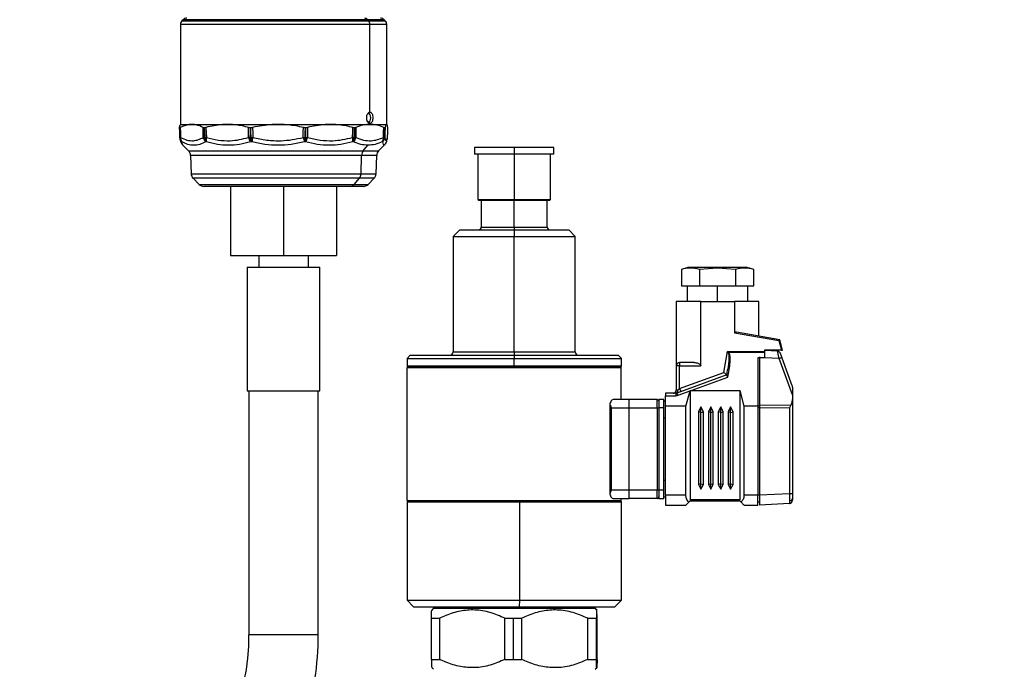
# Model space of a CAD drawing. Extents: x 1.4 to 30, y 1.4 to 19.7.
# Drawn here: x 23.7 to 24.7, y 8.4 to 9.1 of the extents above; entities that cross this region are included whole.
import ezdxf

# ---------------------------------------------------------------- set-up
doc = ezdxf.new("R2010")
doc.units = 0
doc.header["$MEASUREMENT"] = 0
doc.layers.get('0').update_dxf_attribs({"linetype": 'CONTINUOUS'})
doc.layers.add('DIM', color=94, linetype='CONTINUOUS')
doc.styles.add('SLDTEXTSTYLE0', font='TXT', dxfattribs={"width": 0.75})
doc.dimstyles.new('SLDDIMSTYLE0', dxfattribs={"dimtxt": 0.125, "dimasz": 0.13, "dimexe": 0, "dimexo": 0.0625, "dimgap": 0.03125, "dimtad": 0, "dimtih": 1, "dimtoh": 1, "dimdec": 3, "dimlfac": 12, "dimrnd": 1e-09, "dimzin": 4, "dimdsep": 46, "dimtxsty": 'SLDTEXTSTYLE0', "dimsah": 1, "dimcen": 0.09, "dimadec": 0, "dimazin": 0, "dimtfac": 1, "dimtdec": 3, "dimtofl": 0, "dimtmove": 0, "dimatfit": 3, "dimfxl": 1, "dimtolj": 1, "dimtzin": 12, "dimarcsym": 0})

# ---------------------------------------------------------------- blocks, each defined once
blk = doc.blocks.new('_D_2')
at = {"layer": 'DIM', "transparency": 16777216}
for p, q in [((25.552, 9.46392), (25.98491, 9.46392)), ((25.85991, 9.46392), (25.85991, 7.69797)), ((25.85991, 5.61146), (25.85991, 7.49953)), ((24.49251, 5.61146), (25.98491, 5.61146))]:
    blk.add_line(p, q, dxfattribs=at)
for points in [[(25.85991, 9.46392), (25.83991, 9.33392), (25.87991, 9.33392)], [(25.85991, 5.61146), (25.87991, 5.74146), (25.83991, 5.74146)]]:
    blk.add_solid(points, dxfattribs=at)
at = {"layer": 'DIM', "transparency": 16777216, "insert": (25.60592, 7.66066), "char_height": 0.125, "attachment_point": 1, "style": 'SLDTEXTSTYLE0'}
blk.add_mtext('47.000', dxfattribs=at)

msp = doc.modelspace()

# ---------------------------------------------------------------- linework, layer by layer
at = {"color": 7, "linetype": 'Continuous'}
for p, q in [((23.873482, 9.071823), (23.873482, 8.97232)), ((24.06184, 9.071823), (23.873482, 9.071823)), ((23.876141, 9.076521), (23.874923, 9.075303)), ((23.874923, 9.075303), (24.060633, 9.075303)), ((24.059613, 9.076521), (23.876141, 9.076521)), ((24.059613, 9.076521), (24.060633, 9.075303)), ((24.075875, 9.076521), (24.059613, 9.076521)), ((24.060633, 9.075303), (24.077093, 9.075303)), ((24.06184, 8.984623), (24.06184, 9.071823)), ((24.078534, 9.071823), (24.06184, 9.071823)), ((24.077093, 9.075303), (24.075875, 9.076521)), ((24.078534, 8.97232), (24.078534, 9.071823)), ((24.060467, 8.982982), (24.06184, 8.984623)), ((23.873482, 8.97232), (23.873211, 8.972049)), ((23.873482, 8.97232), (24.06184, 8.97232)), ((24.060467, 8.97478), (24.06184, 8.97314)), ((24.06184, 8.97232), (24.06184, 8.97314)), ((24.06184, 8.97232), (24.061841, 8.972318)), ((24.06184, 8.97232), (24.078534, 8.97232)), ((24.078805, 8.972049), (24.078534, 8.97232)), ((23.872447, 8.969099), (23.872578, 8.969099)), ((23.897017, 8.969099), (23.89744, 8.969099)), ((23.942753, 8.969099), (23.943356, 8.969099)), ((23.997399, 8.969099), (23.99802, 8.969099)), ((24.046313, 8.969099), (24.046786, 8.969099)), ((24.07639, 8.969099), (24.076587, 8.969099)), ((23.87272, 8.959314), (23.872977, 8.959314)), ((23.874851, 8.954903), (23.874599, 8.954903)), ((23.875574, 8.95185), (23.881492, 8.945932)), ((23.875625, 8.95202), (23.875679, 8.951955)), ((23.897066, 8.959314), (23.897902, 8.959314)), ((23.899324, 8.954903), (23.898503, 8.954903)), ((23.942566, 8.959314), (23.943756, 8.959314)), ((23.944343, 8.954903), (23.943174, 8.954903)), ((23.997847, 8.954903), (23.996643, 8.954903)), ((23.997026, 8.959314), (23.998252, 8.959314)), ((24.0455, 8.954903), (24.044583, 8.954903)), ((24.045854, 8.959314), (24.046788, 8.959314)), ((24.055134, 8.945932), (24.059878, 8.951599)), ((24.070524, 8.945932), (24.076442, 8.95185)), ((24.074532, 8.954903), (24.074149, 8.954903)), ((24.075967, 8.959314), (24.076358, 8.959314)), ((23.881492, 8.945932), (24.055134, 8.945932)), ((23.88341, 8.941521), (23.884054, 8.923065)), ((24.053528, 8.941521), (23.88341, 8.941521)), ((24.052989, 8.923065), (24.053528, 8.941521)), ((24.068606, 8.941521), (24.053528, 8.941521)), ((24.055134, 8.945932), (24.070524, 8.945932)), ((24.067962, 8.923065), (24.068606, 8.941521)), ((24.165985, 8.949382), (24.165985, 8.942821)), ((24.205355, 8.949382), (24.165985, 8.949382)), ((24.205355, 8.942821), (24.165985, 8.942821)), ((24.169266, 8.942821), (24.169266, 8.897709)), ((24.205355, 8.949382), (24.205355, 8.942821)), ((24.244725, 8.949382), (24.205355, 8.949382)), ((24.244725, 8.942821), (24.205355, 8.942821)), ((24.205355, 8.942821), (24.205355, 8.897709)), ((24.241444, 8.897709), (24.241444, 8.942821)), ((24.244725, 8.942821), (24.244725, 8.949382)), ((23.884054, 8.923065), (24.052989, 8.923065)), ((24.052989, 8.923065), (24.067962, 8.923065)), ((23.885972, 8.918655), (23.892065, 8.912562)), ((24.051383, 8.918655), (23.885972, 8.918655)), ((23.892065, 8.912562), (24.046282, 8.912562)), ((24.042398, 8.91064), (23.896705, 8.91064)), ((23.923339, 8.91064), (23.923339, 8.841742)), ((23.976008, 8.91064), (23.976008, 8.841742)), ((24.028677, 8.91064), (24.028677, 8.841742)), ((24.030398, 8.91064), (24.030398, 8.91064)), ((24.033597, 8.91064), (24.033597, 8.91064)), ((24.033976, 8.91064), (24.033976, 8.91064)), ((24.055311, 8.91064), (24.042398, 8.91064)), ((24.046282, 8.912562), (24.051383, 8.918655)), ((24.046282, 8.912562), (24.059951, 8.912562)), ((24.066044, 8.918655), (24.051383, 8.918655)), ((24.059951, 8.912562), (24.066044, 8.918655)), ((24.169266, 8.897709), (24.170086, 8.896889)), ((24.169266, 8.897709), (24.205355, 8.897709)), ((24.170086, 8.896889), (24.205355, 8.896889)), ((24.172547, 8.896889), (24.172547, 8.869986)), ((24.205355, 8.897709), (24.241444, 8.897709)), ((24.205355, 8.896889), (24.205355, 8.897709)), ((24.205355, 8.896889), (24.240624, 8.896889)), ((24.205355, 8.869986), (24.205355, 8.896889)), ((24.238164, 8.869986), (24.238164, 8.896889)), ((24.240624, 8.896889), (24.241444, 8.897709)), ((24.151221, 8.867361), (24.14466, 8.8608)), ((24.151221, 8.867361), (24.205355, 8.867361)), ((24.172547, 8.869986), (24.205355, 8.869986)), ((24.205355, 8.869986), (24.205355, 8.867361)), ((24.205355, 8.869986), (24.238164, 8.869986)), ((24.205355, 8.867361), (24.205355, 8.8608)), ((24.205355, 8.867361), (24.259489, 8.867361)), ((24.266051, 8.8608), (24.259489, 8.867361)), ((24.14466, 8.8608), (24.14466, 8.74597)), ((24.14466, 8.8608), (24.205355, 8.8608)), ((24.205355, 8.74597), (24.205355, 8.8608)), ((24.205355, 8.8608), (24.266051, 8.8608)), ((24.266051, 8.74597), (24.266051, 8.8608)), ((23.923339, 8.841742), (23.976008, 8.841742)), ((23.951402, 8.841742), (23.951402, 8.830243)), ((23.976008, 8.841742), (24.028677, 8.841742)), ((24.000614, 8.830243), (24.000614, 8.841742)), ((23.939919, 8.830243), (23.939919, 8.707211)), ((23.939919, 8.830243), (24.012097, 8.830243)), ((24.012097, 8.707211), (24.012097, 8.830243)), ((24.37813, 8.829796), (24.371568, 8.828037)), ((24.371568, 8.828037), (24.371568, 8.811751)), ((24.407558, 8.829796), (24.37813, 8.829796)), ((24.407558, 8.829329), (24.389563, 8.828037)), ((24.389563, 8.828037), (24.389563, 8.811751)), ((24.407558, 8.829796), (24.407558, 8.829329)), ((24.436986, 8.829796), (24.407558, 8.829796)), ((24.425553, 8.828037), (24.407558, 8.829329)), ((24.425553, 8.828037), (24.425553, 8.811751)), ((24.443548, 8.828037), (24.436986, 8.829796)), ((24.443548, 8.811751), (24.443548, 8.828037)), ((24.371568, 8.811751), (24.389563, 8.811751)), ((24.377374, 8.811751), (24.377374, 8.796003)), ((24.389563, 8.811751), (24.425553, 8.811751)), ((24.407558, 8.796003), (24.407558, 8.811751)), ((24.425553, 8.811751), (24.443548, 8.811751)), ((24.437742, 8.796003), (24.437742, 8.811751)), ((24.366547, 8.796003), (24.366547, 8.732027)), ((24.390829, 8.796003), (24.366547, 8.796003)), ((24.390829, 8.732027), (24.390829, 8.796003)), ((24.390829, 8.796003), (24.424287, 8.796003)), ((24.424287, 8.796003), (24.424287, 8.764999)), ((24.448568, 8.796003), (24.424287, 8.796003)), ((24.448568, 8.761717), (24.448568, 8.796003)), ((24.424287, 8.764999), (24.468606, 8.757185)), ((24.469395, 8.758045), (24.426522, 8.765605)), ((24.468606, 8.757185), (24.471172, 8.747611)), ((24.472191, 8.747611), (24.469395, 8.758045)), ((24.14466, 8.74597), (24.205355, 8.74597)), ((24.205355, 8.74597), (24.205355, 8.742689)), ((24.205355, 8.74597), (24.266051, 8.74597)), ((24.413804, 8.725439), (24.417501, 8.74641)), ((24.417501, 8.74641), (24.418163, 8.74519)), ((24.418588, 8.745546), (24.417501, 8.74641)), ((24.417501, 8.74641), (24.454146, 8.74641)), ((24.418588, 8.745546), (24.454146, 8.745546)), ((24.471172, 8.747611), (24.454146, 8.747611)), ((24.454146, 8.747611), (24.454146, 8.74641)), ((24.467112, 8.746673), (24.454146, 8.747353)), ((24.454146, 8.74641), (24.454146, 8.745546)), ((24.454146, 8.745546), (24.454146, 8.740065)), ((24.463004, 8.746888), (24.463004, 8.747611)), ((24.468891, 8.746034), (24.468638, 8.746168)), ((24.102009, 8.742689), (24.098728, 8.739408)), ((24.098728, 8.739408), (24.098728, 8.732027)), ((24.098728, 8.739408), (24.205355, 8.739408)), ((24.102009, 8.742689), (24.205355, 8.742689)), ((24.205355, 8.742689), (24.205355, 8.739408)), ((24.205355, 8.742689), (24.308702, 8.742689)), ((24.205355, 8.732027), (24.205355, 8.739408)), ((24.205355, 8.739408), (24.311982, 8.739408)), ((24.311982, 8.739408), (24.308702, 8.742689)), ((24.311982, 8.732027), (24.311982, 8.739408)), ((24.384359, 8.735307), (24.369828, 8.735307)), ((24.369828, 8.735307), (24.369828, 8.732027)), ((24.454146, 8.740065), (24.447584, 8.740065)), ((24.447584, 8.740065), (24.447584, 8.691836)), ((24.449225, 8.740368), (24.449225, 8.693106)), ((24.468903, 8.739336), (24.454146, 8.74011)), ((24.482033, 8.703263), (24.468903, 8.739336)), ((24.481835, 8.712065), (24.471815, 8.739596)), ((24.098728, 8.732027), (24.205355, 8.732027)), ((24.099548, 8.731206), (24.098892, 8.73055)), ((24.098892, 8.73055), (24.311818, 8.73055)), ((24.098892, 8.598004), (24.098892, 8.73055)), ((24.205355, 8.731206), (24.099548, 8.731206)), ((24.099548, 8.731206), (24.311162, 8.731206)), ((24.205355, 8.732027), (24.205355, 8.731206)), ((24.205355, 8.732027), (24.311982, 8.732027)), ((24.311162, 8.731206), (24.205355, 8.731206)), ((24.311162, 8.731206), (24.311818, 8.73055)), ((24.311818, 8.698398), (24.311818, 8.73055)), ((24.366547, 8.732027), (24.366547, 8.708029)), ((24.369828, 8.732027), (24.366547, 8.732027)), ((24.369828, 8.709434), (24.369828, 8.732027)), ((24.369828, 8.732027), (24.390829, 8.732027)), ((24.369828, 8.709434), (24.413804, 8.725439)), ((24.416676, 8.722837), (24.417585, 8.727991)), ((24.417909, 8.720814), (24.419201, 8.728137)), ((24.416706, 8.723004), (24.367091, 8.704946)), ((24.38126, 8.707475), (24.417909, 8.720814)), ((23.939919, 8.707211), (24.012097, 8.707211)), ((23.941559, 8.707211), (23.941559, 8.464474)), ((24.010457, 8.464474), (24.010457, 8.707211)), ((24.367091, 8.704946), (24.365969, 8.704748)), ((24.366547, 8.708029), (24.367899, 8.708029)), ((24.368213, 8.702726), (24.380224, 8.707098)), ((24.369828, 8.709434), (24.37095, 8.706351)), ((24.376062, 8.691836), (24.380224, 8.707098)), ((24.380327, 8.707427), (24.380327, 8.59866)), ((24.38126, 8.707475), (24.42954, 8.707475)), ((24.42954, 8.707475), (24.433805, 8.691836)), ((24.42954, 8.707475), (24.42954, 8.59866)), ((24.319631, 8.698398), (24.30378, 8.698398)), ((24.319631, 8.690196), (24.319631, 8.698398)), ((24.347519, 8.698398), (24.319631, 8.698398)), ((24.347519, 8.690196), (24.347519, 8.698398)), ((24.35408, 8.698398), (24.349159, 8.698398)), ((24.349159, 8.698398), (24.349159, 8.690196)), ((24.35408, 8.690196), (24.35408, 8.698398)), ((24.355721, 8.696758), (24.35408, 8.696758)), ((24.365969, 8.704748), (24.355721, 8.704748)), ((24.355721, 8.704748), (24.355721, 8.70233)), ((24.355721, 8.70233), (24.365969, 8.70233)), ((24.355721, 8.691836), (24.355721, 8.70233)), ((24.365969, 8.704748), (24.365969, 8.70233)), ((24.482033, 8.703263), (24.482033, 8.703022)), ((24.482033, 8.703022), (24.482033, 8.604797)), ((24.300323, 8.693578), (24.300323, 8.604792)), ((24.301587, 8.690196), (24.301587, 8.608175)), ((24.301587, 8.690196), (24.319631, 8.690196)), ((24.319631, 8.608175), (24.319631, 8.690196)), ((24.319631, 8.690196), (24.347519, 8.690196)), ((24.347519, 8.690196), (24.349159, 8.690196)), ((24.347519, 8.690196), (24.347519, 8.608175)), ((24.35408, 8.690196), (24.349159, 8.690196)), ((24.349159, 8.690196), (24.349159, 8.608175)), ((24.35408, 8.608175), (24.35408, 8.690196)), ((24.376062, 8.691836), (24.355721, 8.691836)), ((24.355721, 8.603254), (24.355721, 8.691836)), ((24.376062, 8.603254), (24.376062, 8.691836)), ((24.39099, 8.69118), (24.388529, 8.686259)), ((24.388529, 8.686259), (24.388529, 8.61408)), ((24.390989, 8.685678), (24.388529, 8.686259)), ((24.39099, 8.68568), (24.39099, 8.69118)), ((24.39345, 8.686259), (24.39099, 8.69118)), ((24.39099, 8.61466), (24.39099, 8.685679)), ((24.390991, 8.685678), (24.39345, 8.686259)), ((24.39345, 8.61408), (24.39345, 8.686259)), ((24.400832, 8.69118), (24.398372, 8.686259)), ((24.398372, 8.686259), (24.398372, 8.61408)), ((24.400831, 8.685678), (24.398372, 8.686259)), ((24.403293, 8.686259), (24.400832, 8.69118)), ((24.400832, 8.68568), (24.400832, 8.69118)), ((24.400832, 8.61466), (24.400832, 8.685679)), ((24.400833, 8.685678), (24.403293, 8.686259)), ((24.403293, 8.61408), (24.403293, 8.686259)), ((24.410675, 8.69118), (24.408214, 8.686259)), ((24.408214, 8.686259), (24.408214, 8.61408)), ((24.410674, 8.685678), (24.408214, 8.686259)), ((24.413135, 8.686259), (24.410675, 8.69118)), ((24.410675, 8.68568), (24.410675, 8.69118)), ((24.410675, 8.61466), (24.410675, 8.685679)), ((24.410676, 8.685678), (24.413135, 8.686259)), ((24.413135, 8.61408), (24.413135, 8.686259)), ((24.420517, 8.69118), (24.418057, 8.686259)), ((24.418057, 8.686259), (24.418057, 8.61408)), ((24.420516, 8.685678), (24.418057, 8.686259)), ((24.420517, 8.68568), (24.420517, 8.69118)), ((24.422978, 8.686259), (24.420517, 8.69118)), ((24.420517, 8.61466), (24.420517, 8.685679)), ((24.420518, 8.685678), (24.422978, 8.686259)), ((24.422978, 8.61408), (24.422978, 8.686259)), ((24.447584, 8.691836), (24.433805, 8.691836)), ((24.433805, 8.691836), (24.433805, 8.603254)), ((24.449225, 8.692245), (24.447584, 8.692245)), ((24.447584, 8.691836), (24.447584, 8.603254)), ((24.447584, 8.690518), (24.449225, 8.690518)), ((24.449225, 8.693106), (24.48037, 8.692888)), ((24.449225, 8.69052), (24.478924, 8.690312)), ((24.449225, 8.69052), (24.449225, 8.60324)), ((24.478924, 8.690312), (24.478924, 8.604797)), ((24.35408, 8.680353), (24.355721, 8.680353)), ((24.355721, 8.618017), (24.35408, 8.618017)), ((24.319631, 8.608175), (24.301587, 8.608175)), ((24.319631, 8.599973), (24.319631, 8.608175)), ((24.347519, 8.608175), (24.319631, 8.608175)), ((24.349159, 8.608175), (24.347519, 8.608175)), ((24.347519, 8.599973), (24.347519, 8.608175)), ((24.35408, 8.608175), (24.349159, 8.608175)), ((24.349159, 8.608175), (24.349159, 8.599973)), ((24.35408, 8.599973), (24.35408, 8.608175)), ((24.390989, 8.614661), (24.388529, 8.61408)), ((24.388529, 8.61408), (24.39099, 8.609159)), ((24.39099, 8.609159), (24.39099, 8.614659)), ((24.39099, 8.609159), (24.39345, 8.61408)), ((24.390991, 8.614661), (24.39345, 8.61408)), ((24.400831, 8.614661), (24.398372, 8.61408)), ((24.398372, 8.61408), (24.400832, 8.609159)), ((24.400832, 8.609159), (24.400832, 8.614659)), ((24.400832, 8.609159), (24.403293, 8.61408)), ((24.400833, 8.614661), (24.403293, 8.61408)), ((24.410674, 8.614661), (24.408214, 8.61408)), ((24.408214, 8.61408), (24.410675, 8.609159)), ((24.410675, 8.609159), (24.410675, 8.614659)), ((24.410675, 8.609159), (24.413135, 8.61408)), ((24.410676, 8.614661), (24.413135, 8.61408)), ((24.420516, 8.614661), (24.418057, 8.61408)), ((24.418057, 8.61408), (24.420517, 8.609159)), ((24.420517, 8.609159), (24.420517, 8.614659)), ((24.420517, 8.609159), (24.422978, 8.61408)), ((24.420518, 8.614661), (24.422978, 8.61408)), ((24.099384, 8.597348), (24.098728, 8.596692)), ((24.098892, 8.598004), (24.311818, 8.598004)), ((24.099384, 8.597348), (24.210849, 8.597348)), ((24.210849, 8.597348), (24.210883, 8.596692)), ((24.210849, 8.597348), (24.311326, 8.597348)), ((24.30378, 8.599973), (24.319631, 8.599973)), ((24.311982, 8.596692), (24.311326, 8.597348)), ((24.311818, 8.598004), (24.311818, 8.599973)), ((24.347519, 8.599973), (24.319631, 8.599973)), ((24.349159, 8.599973), (24.35408, 8.599973)), ((24.35408, 8.601613), (24.355721, 8.601613)), ((24.376062, 8.603254), (24.355721, 8.603254)), ((24.355721, 8.603254), (24.355721, 8.593411)), ((24.378945, 8.596294), (24.380615, 8.597964)), ((24.42954, 8.59866), (24.380327, 8.59866)), ((24.380327, 8.597676), (24.42954, 8.597676)), ((24.429251, 8.597964), (24.430922, 8.596294)), ((24.447584, 8.603254), (24.433805, 8.603254)), ((24.447584, 8.593411), (24.447584, 8.603254)), ((24.449225, 8.603254), (24.447584, 8.603254)), ((24.478924, 8.604797), (24.449225, 8.60324)), ((24.482033, 8.604797), (24.478924, 8.604797)), ((24.098728, 8.596692), (24.098728, 8.498923)), ((24.098728, 8.596692), (24.210883, 8.596692)), ((24.210883, 8.498923), (24.210883, 8.596692)), ((24.210883, 8.596692), (24.311982, 8.596692)), ((24.311982, 8.498923), (24.311982, 8.596692)), ((24.355721, 8.593411), (24.376062, 8.593411)), ((24.433805, 8.593411), (24.447584, 8.593411)), ((24.447584, 8.596692), (24.449225, 8.596692)), ((24.478924, 8.594968), (24.449225, 8.593411)), ((24.478939, 8.595067), (24.478924, 8.594968)), ((24.47894, 8.595016), (24.4795, 8.59505)), ((24.098728, 8.498923), (24.10529, 8.492361)), ((24.098728, 8.498923), (24.210883, 8.498923)), ((24.10529, 8.492361), (24.210543, 8.492361)), ((24.124975, 8.490721), (24.123308, 8.489054)), ((24.124975, 8.490721), (24.285732, 8.490721)), ((24.170906, 8.492361), (24.170086, 8.491541)), ((24.170086, 8.491541), (24.170086, 8.490721)), ((24.173639, 8.491541), (24.170086, 8.491541)), ((24.174376, 8.492361), (24.173639, 8.491541)), ((24.240624, 8.491541), (24.173639, 8.491541)), ((24.173639, 8.490721), (24.173639, 8.491541)), ((24.210543, 8.492361), (24.210883, 8.498923)), ((24.210543, 8.492361), (24.305421, 8.492361)), ((24.210883, 8.498923), (24.311982, 8.498923)), ((24.240624, 8.491541), (24.239804, 8.492361)), ((24.240624, 8.490721), (24.240624, 8.491541)), ((24.285732, 8.490721), (24.287372, 8.48908)), ((24.285732, 8.490721), (24.285736, 8.490721)), ((24.287403, 8.489054), (24.285736, 8.490721)), ((24.305421, 8.492361), (24.311982, 8.498923)), ((24.122965, 8.480878), (24.131278, 8.480878)), ((24.122965, 8.439868), (24.122965, 8.480878)), ((24.131278, 8.439868), (24.131278, 8.480878)), ((24.196003, 8.480878), (24.204458, 8.480878)), ((24.196003, 8.439868), (24.196003, 8.480878)), ((24.204458, 8.480878), (24.212921, 8.480878)), ((24.204458, 8.439868), (24.204458, 8.480878)), ((24.212921, 8.439868), (24.212921, 8.480878)), ((24.278394, 8.439868), (24.278394, 8.480878)), ((24.278394, 8.480878), (24.286998, 8.480878)), ((24.286998, 8.439868), (24.286998, 8.480878)), ((24.287746, 8.439868), (24.287746, 8.480878)), ((23.976008, 8.464474), (23.941559, 8.464474)), ((24.010457, 8.464474), (23.976008, 8.464474)), ((24.122965, 8.439868), (24.131278, 8.439868)), ((24.123308, 8.431692), (24.124975, 8.430025)), ((24.196003, 8.439868), (24.204458, 8.439868)), ((24.204458, 8.439868), (24.212921, 8.439868)), ((24.278394, 8.439868), (24.286998, 8.439868)), ((24.285732, 8.430025), (24.287372, 8.431666)), ((24.285736, 8.430025), (24.287403, 8.431692)), ((24.28738, 8.431715), (24.287372, 8.431666))]:
    msp.add_line(p, q, dxfattribs=at)
at = {"color": 7, "linetype": 'Continuous', "flags": 128}
for points in [[(24.060467, 8.982982), (24.059608, 8.98267), (24.059409, 8.982498)], [(24.060467, 8.97478), (24.061325, 8.975092), (24.062053, 8.975981), (24.062539, 8.977312), (24.06271, 8.978881), (24.062539, 8.980451), (24.062053, 8.981781), (24.061325, 8.98267), (24.060467, 8.982982)], [(23.872314, 8.969182), (23.872437, 8.964817), (23.872591, 8.959349)], [(23.873133, 8.969297), (23.873358, 8.963739), (23.873534, 8.959371)], [(23.896125, 8.959371), (23.89609, 8.96493), (23.896062, 8.969297)], [(23.898719, 8.969297), (23.898973, 8.963739), (23.899174, 8.959371)], [(23.941059, 8.959371), (23.941155, 8.96493), (23.94123, 8.969297)], [(23.945014, 8.969297), (23.94523, 8.963739), (23.945402, 8.959371)], [(23.995357, 8.959371), (23.995558, 8.96493), (23.995716, 8.969297)], [(23.999614, 8.969297), (23.999734, 8.963739), (23.99983, 8.959371)], [(24.04447, 8.959371), (24.044724, 8.96493), (24.044922, 8.969297)], [(24.047888, 8.969297), (24.047881, 8.963739), (24.047876, 8.959371)], [(24.059389, 8.975284), (24.059608, 8.975092), (24.060467, 8.97478)], [(24.07524, 8.959371), (24.075477, 8.96493), (24.075662, 8.969297)], [(24.076903, 8.969297), (24.076769, 8.963739), (24.076664, 8.959371)], [(24.07942, 8.959371), (24.079577, 8.96493), (24.0797, 8.969297)], [(24.079425, 8.959349), (24.079553, 8.963868), (24.079702, 8.969182)], [(23.872447, 8.969099), (23.8726, 8.963619), (23.87272, 8.959314)], [(23.872977, 8.959314), (23.872753, 8.964794), (23.872578, 8.969099)], [(23.897017, 8.969099), (23.897045, 8.963619), (23.897066, 8.959314)], [(23.897902, 8.959314), (23.897643, 8.964794), (23.89744, 8.969099)], [(23.942753, 8.969099), (23.942648, 8.963619), (23.942566, 8.959314)], [(23.943756, 8.959314), (23.943531, 8.964794), (23.943356, 8.969099)], [(23.997399, 8.969099), (23.99719, 8.963619), (23.997026, 8.959314)], [(23.998252, 8.959314), (23.998122, 8.964794), (23.99802, 8.969099)], [(24.046313, 8.969099), (24.046057, 8.963619), (24.045854, 8.959314)], [(24.046788, 8.959314), (24.046787, 8.964794), (24.046786, 8.969099)], [(24.07639, 8.969099), (24.076153, 8.963619), (24.075967, 8.959314)], [(24.076358, 8.959314), (24.076486, 8.964794), (24.076587, 8.969099)], [(23.872587, 8.959358), (23.872587, 8.959356), (23.872591, 8.959349)], [(23.872763, 8.958022), (23.872905, 8.957521), (23.872917, 8.957485)], [(23.897902, 8.959314), (23.898046, 8.95932), (23.898194, 8.959327), (23.898346, 8.959334), (23.898503, 8.959341), (23.898665, 8.959348), (23.898831, 8.959356), (23.899, 8.959363), (23.899174, 8.959371)], [(24.079254, 8.958022), (24.079111, 8.957521), (24.079099, 8.957485)], [(24.07942, 8.959371), (24.079428, 8.959363), (24.07943, 8.959358)], [(24.367899, 8.708029), (24.367862, 8.707389), (24.367752, 8.706773), (24.367573, 8.706206), (24.367333, 8.705709), (24.367041, 8.705301), (24.366707, 8.704998), (24.366345, 8.704811), (24.365969, 8.704748)]]:
    msp.add_lwpolyline(points, dxfattribs=at)
at = {"color": 7, "linetype": 'Continuous'}
for centre, radius, start, end in [((23.879621, 9.073041), 0.004921, 90, 135), ((24.056624, 9.074144), 0.003819, 38.489636, 88.859901), ((24.072395, 9.073041), 0.004921, 45, 90), ((23.878403, 9.071823), 0.004921, 135, 180), ((24.056402, 9.071887), 0.005438, 359.329714, 38.919982), ((24.073613, 9.071823), 0.004921, 0, 45), ((23.879146, 8.959543), 0.006562, 181.617197, 193.403021), ((23.87273, 8.959605), 0.000291, 241.389376, 267.887021), ((23.879341, 8.95953), 0.006625, 181.865368, 224.290471), ((23.878791, 8.959474), 0.006202, 198.703106, 227.470293), ((23.874363, 8.94856), 0.010843, 94.383052, 97.343773), ((23.879607, 8.959528), 0.006633, 181.849267, 224.203636), ((23.879438, 8.958684), 0.005944, 173.359298, 219.495837), ((23.898138, 8.984709), 0.025418, 265.457775, 267.583828), ((23.90353, 8.960445), 0.007482, 188.251542, 227.789414), ((23.904808, 8.959396), 0.007742, 180.604753, 215.470549), ((23.905699, 8.959392), 0.007797, 180.57134, 215.146297), ((23.907303, 8.957407), 0.008363, 166.414353, 197.419115), ((23.94606, 9.071186), 0.111926, 267.439058, 268.211089), ((23.951857, 8.961749), 0.011058, 192.419788, 218.253777), ((23.958329, 8.959241), 0.015764, 179.735897, 195.973461), ((23.935603, 9.217347), 0.258161, 271.809783, 272.175134), ((23.960063, 8.959239), 0.016306, 179.73638, 195.420209), ((24.041464, 8.934257), 0.099291, 165.348778, 167.99865), ((24.073382, 8.979418), 0.080559, 194.408998, 197.716344), ((24.004063, 9.188866), 0.22966, 267.827523, 268.244128), ((23.972471, 8.959221), 0.024555, 349.872387, 0.217223), ((23.987311, 8.962252), 0.012846, 325.103163, 347.038866), ((23.975013, 8.959222), 0.02324, 349.288818, 0.225563), ((23.994134, 9.094643), 0.135392, 271.743217, 272.411416), ((24.034707, 8.95689), 0.010074, 348.627697, 14.262268), ((24.069542, 9.548692), 0.589854, 267.563928, 267.698437), ((24.037423, 8.959355), 0.008432, 328.131561, 359.722369), ((24.040052, 8.960666), 0.00793, 313.393437, 350.606213), ((24.038437, 8.959359), 0.008351, 327.754349, 359.692488), ((24.045287, 8.998208), 0.038923, 272.209852, 273.81347), ((24.069228, 8.958472), 0.006079, 324.046807, 8.502932), ((24.069236, 8.959509), 0.006734, 316.844018, 358.338661), ((24.070317, 8.959657), 0.006353, 311.557845, 357.420253), ((24.06964, 8.959512), 0.006721, 316.709759, 358.315222), ((24.073199, 8.928776), 0.030663, 84.819916, 86.183559), ((24.076333, 8.960297), 0.000983, 271.462913, 289.704948), ((24.073289, 8.959443), 0.006131, 346.59936, 359.32997), ((24.072871, 8.959543), 0.006562, 346.596979, 358.382803), ((23.876852, 8.941292), 0.006562, 2, 45), ((24.060743, 8.941393), 0.007216, 141.017427, 178.978398), ((24.075164, 8.941292), 0.006562, 135, 178), ((23.890612, 8.923294), 0.006562, 182, 225), ((24.045774, 8.923194), 0.007216, 321.017427, 358.978398), ((24.061404, 8.923294), 0.006562, 315, 358), ((23.896705, 8.917201), 0.006562, 225, 270), ((24.042297, 8.915731), 0.005092, 271.140099, 321.510364), ((24.055311, 8.917201), 0.006562, 270, 315), ((24.169922, 8.869986), 0.002625, 270, 0), ((24.240788, 8.869986), 0.002625, 180, 270), ((24.141379, 8.74597), 0.003281, 270, 0), ((24.269332, 8.74597), 0.003281, 180, 270), ((24.423487, 8.739276), 0.007957, 128.001773, 131.998217), ((24.46694, 8.743397), 0.003281, 19.999996, 87), ((24.466968, 8.743369), 0.003264, 20.074869, 87.092285), ((24.369828, 8.732027), 0.003281, 90, 180), ((24.470646, 8.736257), 0.003538, 70.704483, 119.504339), ((24.099548, 8.732027), 0.00082, 180, 270), ((24.311162, 8.732027), 0.00082, 270, 0), ((24.418543, 8.726416), 0.001843, 69.080533, 121.301545), ((24.363267, 8.708029), 0.003281, 270, 0), ((24.365571, 8.706991), 0.002548, 306.611281, 24.032124), ((24.362196, 8.701078), 0.006239, 15.31955, 38.31518), ((24.347519, 8.696758), 0.00164, 0, 90), ((24.099548, 8.598004), 0.000656, 180, 270), ((24.311162, 8.598004), 0.000656, 270, 0), ((24.347519, 8.601613), 0.00164, 270, 0), ((24.478752, 8.598244), 0.003281, 273, 0), ((24.479235, 8.600685), 0.002846, 265.157399, 349.41781), ((23.713541, 8.464474), 0.228018, 270, 0), ((23.713541, 8.464474), 0.296916, 342.876433, 0)]:
    msp.add_arc(centre, radius, start, end, dxfattribs=at)
for points, knots in [([(24.06184, 8.97314), (24.061639, 8.973162), (24.061232, 8.973208), (24.060439, 8.97368), (24.059537, 8.974742), (24.058827, 8.976663), (24.058569, 8.978887), (24.058828, 8.981108), (24.059541, 8.983025), (24.060441, 8.984084), (24.061232, 8.984556), (24.061639, 8.984601), (24.06184, 8.984623)], [0, 0, 0, 0, 0.0619055, 0.1253147, 0.2502374, 0.3751944, 0.5003051, 0.6253821, 0.7499872, 0.8749723, 0.9380915, 1, 1, 1, 1]), ([(24.06184, 8.984623), (24.062039, 8.9846), (24.062442, 8.984554), (24.063195, 8.984081), (24.064013, 8.983021), (24.064625, 8.981103), (24.064842, 8.978881), (24.064624, 8.976659), (24.064011, 8.974739), (24.063194, 8.97368), (24.062442, 8.973207), (24.062039, 8.973162), (24.06184, 8.97314)], [0, 0, 0, 0, 0.0618788, 0.1253449, 0.2502871, 0.3750185, 0.4999398, 0.6251018, 0.7498389, 0.8749212, 0.9380726, 1, 1, 1, 1]), ([(23.872316, 8.969297), (23.872311, 8.969257), (23.872303, 8.969191), (23.872334, 8.969135), (23.872377, 8.969104), (23.872424, 8.969101), (23.872447, 8.969099)], [0, 0, 0, 0, 0.3398625, 0.5599086, 0.7799535, 1, 1, 1, 1]), ([(23.872316, 8.969297), (23.872565, 8.970429), (23.872887, 8.971886), (23.873252, 8.971919), (23.873334, 8.971926)], [0, 0, 0, 0, 0.7768702, 1, 1, 1, 1]), ([(23.872578, 8.969099), (23.872622, 8.969103), (23.872696, 8.96911), (23.872839, 8.969159), (23.872975, 8.969217), (23.87308, 8.96927), (23.873133, 8.969297)], [0, 0, 0, 0, 0.33995972, 0.56000649, 0.78003759, 1, 1, 1, 1]), ([(23.896062, 8.969297), (23.893748, 8.970287), (23.889074, 8.972285), (23.881304, 8.972672), (23.876058, 8.970505), (23.873133, 8.969297)], [0, 0, 0, 0, 0.3025585, 0.6112112, 1, 1, 1, 1]), ([(23.896062, 8.969297), (23.896153, 8.969257), (23.896302, 8.969191), (23.896548, 8.969135), (23.896772, 8.969104), (23.896935, 8.969101), (23.897017, 8.969099)], [0, 0, 0, 0, 0.3398625, 0.5599086, 0.7799535, 1, 1, 1, 1]), ([(23.89744, 8.969099), (23.897573, 8.969103), (23.897793, 8.96911), (23.898125, 8.969159), (23.898416, 8.969217), (23.898618, 8.96927), (23.898719, 8.969297)], [0, 0, 0, 0, 0.3399597, 0.5600065, 0.7800376, 1, 1, 1, 1]), ([(23.94123, 8.969297), (23.936969, 8.970287), (23.928361, 8.972285), (23.913966, 8.972672), (23.904176, 8.970505), (23.898719, 8.969297)], [0, 0, 0, 0, 0.30255845, 0.61121116, 1, 1, 1, 1]), ([(23.94123, 8.969297), (23.941391, 8.969257), (23.941657, 8.969191), (23.942054, 8.969135), (23.942398, 8.969104), (23.942634, 8.969101), (23.942753, 8.969099)], [0, 0, 0, 0, 0.3398625, 0.5599086, 0.7799535, 1, 1, 1, 1]), ([(23.943356, 8.969099), (23.943541, 8.969103), (23.943847, 8.96911), (23.94428, 8.969159), (23.944648, 8.969217), (23.944892, 8.96927), (23.945014, 8.969297)], [0, 0, 0, 0, 0.3399597, 0.5600065, 0.7800376, 1, 1, 1, 1]), ([(23.995716, 8.969297), (23.99065, 8.970287), (23.980414, 8.972285), (23.963252, 8.972672), (23.951541, 8.970505), (23.945014, 8.969297)], [0, 0, 0, 0, 0.3025585, 0.6112112, 1, 1, 1, 1]), ([(23.995716, 8.969297), (23.995905, 8.969257), (23.996217, 8.969191), (23.996657, 8.969135), (23.99703, 8.969104), (23.997276, 8.969101), (23.997399, 8.969099)], [0, 0, 0, 0, 0.3398625, 0.5599086, 0.7799535, 1, 1, 1, 1]), ([(23.99802, 8.969099), (23.998208, 8.969103), (23.998519, 8.96911), (23.998937, 8.969159), (23.999283, 8.969217), (23.999503, 8.96927), (23.999614, 8.969297)], [0, 0, 0, 0, 0.3399597, 0.5600065, 0.7800376, 1, 1, 1, 1]), ([(24.044922, 8.969297), (24.040407, 8.970287), (24.031287, 8.972285), (24.015956, 8.972672), (24.005463, 8.970505), (23.999614, 8.969297)], [0, 0, 0, 0, 0.3025585, 0.6112112, 1, 1, 1, 1]), ([(24.044922, 8.969297), (24.045088, 8.969257), (24.045362, 8.969191), (24.045728, 8.969135), (24.046029, 8.969104), (24.046219, 8.969101), (24.046313, 8.969099)], [0, 0, 0, 0, 0.3398625, 0.5599086, 0.7799535, 1, 1, 1, 1]), ([(24.046786, 8.969099), (24.046927, 8.969103), (24.047159, 8.96911), (24.04745, 8.969159), (24.047681, 8.969217), (24.047819, 8.96927), (24.047888, 8.969297)], [0, 0, 0, 0, 0.3399597, 0.5600065, 0.7800376, 1, 1, 1, 1]), ([(24.061841, 8.972318), (24.059516, 8.972184), (24.054834, 8.971916), (24.050214, 8.970174), (24.047888, 8.969297)], [0, 0, 0, 0, 0.4965584, 1, 1, 1, 1]), ([(24.075662, 8.969297), (24.073406, 8.970164), (24.068863, 8.971909), (24.064192, 8.972181), (24.061841, 8.972318)], [0, 0, 0, 0, 0.49674647, 1, 1, 1, 1]), ([(24.075662, 8.969297), (24.075761, 8.969257), (24.075924, 8.969191), (24.076117, 8.969135), (24.076266, 8.969104), (24.076348, 8.969101), (24.07639, 8.969099)], [0, 0, 0, 0, 0.3398625, 0.5599086, 0.7799535, 1, 1, 1, 1]), ([(24.076587, 8.969099), (24.076643, 8.969103), (24.076734, 8.96911), (24.07682, 8.969159), (24.076875, 8.969217), (24.076894, 8.96927), (24.076903, 8.969297)], [0, 0, 0, 0, 0.33995972, 0.56000649, 0.78003759, 1, 1, 1, 1]), ([(24.0797, 8.969297), (24.079447, 8.970287), (24.078934, 8.972285), (24.077998, 8.972672), (24.077295, 8.970505), (24.076903, 8.969297)], [0, 0, 0, 0, 0.3025585, 0.6112112, 1, 1, 1, 1]), ([(24.0797, 8.969297), (24.079708, 8.969255), (24.079716, 8.969209), (24.079702, 8.969183), (24.079702, 8.969182)], [0, 0, 0, 0, 0.9484591, 1, 1, 1, 1]), ([(23.872916, 8.957488), (23.87331, 8.95623), (23.874075, 8.953791), (23.875077, 8.95253), (23.875561, 8.95192)], [0, 0, 0, 0, 0.5158539, 1, 1, 1, 1]), ([(23.873534, 8.959371), (23.875642, 8.958348), (23.879857, 8.9563), (23.885831, 8.955832), (23.891281, 8.956875), (23.89451, 8.958539), (23.896125, 8.959371)], [0, 0, 0, 0, 0.27992997, 0.5599554, 0.77991261, 1, 1, 1, 1]), ([(23.874599, 8.954903), (23.874816, 8.953907), (23.875142, 8.952409), (23.875504, 8.952117), (23.875625, 8.95202)], [0, 0, 0, 0, 0.6649418, 1, 1, 1, 1]), ([(23.898503, 8.954903), (23.896536, 8.953973), (23.892605, 8.952113), (23.886617, 8.951342), (23.880646, 8.952113), (23.876784, 8.953973), (23.874851, 8.954903)], [0, 0, 0, 0, 0.2502026, 0.4999993, 0.7497968, 1, 1, 1, 1]), ([(23.899174, 8.959371), (23.903052, 8.958348), (23.910809, 8.9563), (23.921871, 8.955832), (23.932006, 8.956875), (23.93804, 8.958539), (23.941059, 8.959371)], [0, 0, 0, 0, 0.27993, 0.5599554, 0.7799126, 1, 1, 1, 1]), ([(23.943174, 8.954903), (23.939549, 8.953973), (23.932304, 8.952113), (23.921212, 8.951342), (23.910131, 8.952113), (23.902928, 8.953973), (23.899324, 8.954903)], [0, 0, 0, 0, 0.2502026, 0.4999993, 0.7497968, 1, 1, 1, 1]), ([(23.996643, 8.954903), (23.992331, 8.953973), (23.983713, 8.952113), (23.97049, 8.951342), (23.957267, 8.952113), (23.948654, 8.953973), (23.944343, 8.954903)], [0, 0, 0, 0, 0.2502026, 0.4999993, 0.7497968, 1, 1, 1, 1]), ([(23.945402, 8.959371), (23.950011, 8.958348), (23.95923, 8.9563), (23.972417, 8.955832), (23.984521, 8.956875), (23.991744, 8.958539), (23.995357, 8.959371)], [0, 0, 0, 0, 0.27993, 0.5599554, 0.7799126, 1, 1, 1, 1]), ([(24.044583, 8.954903), (24.040739, 8.953973), (24.033058, 8.952113), (24.021246, 8.951342), (24.009425, 8.952113), (24.001709, 8.953973), (23.997847, 8.954903)], [0, 0, 0, 0, 0.2502026, 0.4999993, 0.7497968, 1, 1, 1, 1]), ([(23.99983, 8.959371), (24.003935, 8.958348), (24.012147, 8.9563), (24.023925, 8.955832), (24.034755, 8.956875), (24.041231, 8.958539), (24.04447, 8.959371)], [0, 0, 0, 0, 0.27992997, 0.5599554, 0.77991261, 1, 1, 1, 1]), ([(24.059878, 8.951599), (24.057463, 8.951749), (24.05263, 8.952049), (24.047878, 8.953951), (24.0455, 8.954903)], [0, 0, 0, 0, 0.4995943, 1, 1, 1, 1]), ([(24.047876, 8.959371), (24.050377, 8.958348), (24.055381, 8.9563), (24.062594, 8.955832), (24.069247, 8.956875), (24.073242, 8.958539), (24.07524, 8.959371)], [0, 0, 0, 0, 0.27993, 0.5599554, 0.7799126, 1, 1, 1, 1]), ([(24.074149, 8.954903), (24.071803, 8.953951), (24.067117, 8.952049), (24.06229, 8.951749), (24.059878, 8.951599)], [0, 0, 0, 0, 0.500406, 1, 1, 1, 1]), ([(24.076337, 8.951955), (24.076238, 8.951807), (24.075903, 8.951306), (24.075301, 8.952174), (24.074789, 8.953993), (24.074532, 8.954903)], [0, 0, 0, 0, 0.173112, 0.5862205, 1, 1, 1, 1]), ([(24.076455, 8.95192), (24.07694, 8.95253), (24.077941, 8.953791), (24.078706, 8.95623), (24.0791, 8.957488)], [0, 0, 0, 0, 0.4841461, 1, 1, 1, 1]), ([(24.076664, 8.959371), (24.076892, 8.958348), (24.077347, 8.9563), (24.078062, 8.955832), (24.078757, 8.956875), (24.079199, 8.958539), (24.07942, 8.959371)], [0, 0, 0, 0, 0.27993, 0.5599554, 0.7799126, 1, 1, 1, 1]), ([(24.389563, 8.828037), (24.386593, 8.828679), (24.380595, 8.829975), (24.374596, 8.828687), (24.371568, 8.828037)], [0, 0, 0, 0, 0.4952157, 1, 1, 1, 1]), ([(24.443548, 8.828037), (24.440577, 8.828679), (24.43458, 8.829975), (24.428581, 8.828687), (24.425553, 8.828037)], [0, 0, 0, 0, 0.49521567, 1, 1, 1, 1]), ([(24.426522, 8.765605), (24.42609, 8.765652), (24.425547, 8.765711), (24.424879, 8.765568), (24.424595, 8.765454), (24.424403, 8.765297), (24.424314, 8.765168), (24.424288, 8.76506), (24.424287, 8.765009), (24.424287, 8.764999)], [0, 0, 0, 0, 0.5220094, 0.6579359, 0.8163194, 0.8795425, 0.9433513, 0.9895642, 1, 1, 1, 1]), ([(24.469395, 8.758045), (24.469389, 8.758039), (24.469376, 8.758025), (24.469272, 8.757911), (24.4691, 8.757724), (24.468869, 8.757471), (24.468692, 8.757279), (24.468606, 8.757185)], [0, 0, 0, 0, 0.1621072, 0.3418848, 0.5367898, 0.7737773, 1, 1, 1, 1]), ([(24.418163, 8.74519), (24.41835, 8.7446), (24.418892, 8.742898), (24.41887, 8.73705), (24.418146, 8.731946), (24.417585, 8.727991)], [0, 0, 0, 0, 0.1066565, 0.3076869, 1, 1, 1, 1]), ([(24.419201, 8.728137), (24.419556, 8.730583), (24.420182, 8.734902), (24.420181, 8.739989), (24.419685, 8.743029), (24.41926, 8.744533), (24.418783, 8.745251), (24.418588, 8.745546)], [0, 0, 0, 0, 0.4185996, 0.739109, 0.8560464, 0.9409006, 1, 1, 1, 1]), ([(24.454146, 8.746355), (24.454146, 8.746008), (24.454146, 8.745282), (24.454146, 8.743367), (24.454146, 8.74181), (24.454146, 8.741049)], [0, 0, 0, 0, 0.31864528, 0.66696128, 1, 1, 1, 1]), ([(24.467134, 8.746629), (24.467128, 8.746643), (24.467119, 8.746668), (24.467114, 8.746672), (24.467112, 8.746673)], [0, 0, 0, 0, 0.5597622, 1, 1, 1, 1]), ([(24.468458, 8.746264), (24.468318, 8.746347), (24.467908, 8.746591), (24.46743, 8.746639), (24.467115, 8.74667)], [0, 0, 0, 0, 0.3415888, 1, 1, 1, 1]), ([(24.468903, 8.739336), (24.468671, 8.740341), (24.468238, 8.742219), (24.467693, 8.744474), (24.467298, 8.746085), (24.467188, 8.74645), (24.467134, 8.746629)], [0, 0, 0, 0, 0.2700556, 0.5049732, 0.7571612, 1, 1, 1, 1]), ([(24.470034, 8.744489), (24.47003, 8.744499), (24.470024, 8.744516), (24.470023, 8.744518), (24.470023, 8.744519)], [0, 0, 0, 0, 0.5598847, 1, 1, 1, 1]), ([(24.471815, 8.739596), (24.471558, 8.740302), (24.471051, 8.741695), (24.470497, 8.743216), (24.470145, 8.744183), (24.470071, 8.744388), (24.470034, 8.744489)], [0, 0, 0, 0, 0.2888672, 0.569954, 0.7862608, 1, 1, 1, 1]), ([(24.471172, 8.747611), (24.471316, 8.747611), (24.471614, 8.747611), (24.471956, 8.747611), (24.472157, 8.747611), (24.47218, 8.747611), (24.472191, 8.747611)], [0, 0, 0, 0, 0.27450123, 0.56798075, 0.7932075, 1, 1, 1, 1]), ([(24.384359, 8.735307), (24.385585, 8.735184), (24.387196, 8.735023), (24.389162, 8.734118), (24.39007, 8.733509), (24.390605, 8.732845), (24.390802, 8.732404), (24.390822, 8.732129), (24.390829, 8.732027)], [0, 0, 0, 0, 0.4976835, 0.6537074, 0.8310513, 0.9027289, 0.9638248, 1, 1, 1, 1]), ([(24.449225, 8.741049), (24.449225, 8.740923), (24.449225, 8.740698), (24.449225, 8.740469), (24.449225, 8.740368)], [0, 0, 0, 0, 0.5599817, 1, 1, 1, 1]), ([(24.413804, 8.725439), (24.414212, 8.725097), (24.415044, 8.724399), (24.41602, 8.723579), (24.416607, 8.723087), (24.416674, 8.723031), (24.416706, 8.723004)], [0, 0, 0, 0, 0.2876168, 0.5854417, 0.8042552, 1, 1, 1, 1]), ([(24.417909, 8.720814), (24.417905, 8.72082), (24.41784, 8.720914), (24.417589, 8.721269), (24.417191, 8.721808), (24.416824, 8.722344), (24.41667, 8.722663), (24.416675, 8.722795), (24.416676, 8.722837)], [0, 0, 0, 0, 0.0067779, 0.1038265, 0.4004401, 0.659904, 0.8910978, 1, 1, 1, 1]), ([(24.367899, 8.708029), (24.368147, 8.708212), (24.368749, 8.708655), (24.369429, 8.709145), (24.369828, 8.709434)], [0, 0, 0, 0, 0.4121483, 1, 1, 1, 1]), ([(24.380224, 8.707098), (24.380242, 8.70716), (24.380273, 8.707271), (24.38031, 8.707379), (24.380327, 8.707427)], [0, 0, 0, 0, 0.5542251, 1, 1, 1, 1]), ([(24.380327, 8.707427), (24.380511, 8.707443), (24.380822, 8.707468), (24.381133, 8.707473), (24.38126, 8.707475)], [0, 0, 0, 0, 0.5922633, 1, 1, 1, 1]), ([(24.482033, 8.710943), (24.482022, 8.711158), (24.482002, 8.711546), (24.481887, 8.711905), (24.481835, 8.712065)], [0, 0, 0, 0, 0.555661, 1, 1, 1, 1]), ([(24.482033, 8.710943), (24.482033, 8.710503), (24.482033, 8.709469), (24.482033, 8.706868), (24.482033, 8.704678), (24.482033, 8.703263)], [0, 0, 0, 0, 0.2073648, 0.4875604, 1, 1, 1, 1]), ([(24.30378, 8.698398), (24.303354, 8.698292), (24.3025, 8.69808), (24.301315, 8.696492), (24.300625, 8.694804), (24.300372, 8.693777), (24.300323, 8.693578)], [0, 0, 0, 0, 0.3245864, 0.6493599, 0.9319813, 1, 1, 1, 1]), ([(24.365969, 8.70233), (24.366398, 8.702352), (24.367165, 8.70239), (24.367892, 8.702623), (24.368213, 8.702726)], [0, 0, 0, 0, 0.559266, 1, 1, 1, 1]), ([(24.482033, 8.703022), (24.481999, 8.70079), (24.481945, 8.697314), (24.480785, 8.694055), (24.48037, 8.692888)], [0, 0, 0, 0, 0.6419062, 1, 1, 1, 1]), ([(24.300323, 8.693578), (24.300727, 8.692988), (24.301416, 8.691982), (24.301537, 8.690719), (24.301587, 8.690196)], [0, 0, 0, 0, 0.5862923, 1, 1, 1, 1]), ([(24.449225, 8.693106), (24.449225, 8.692629), (24.449225, 8.691778), (24.449225, 8.690904), (24.449225, 8.69052)], [0, 0, 0, 0, 0.55999927, 1, 1, 1, 1]), ([(24.48037, 8.692888), (24.479902, 8.69204), (24.479428, 8.691183), (24.47893, 8.690322), (24.478924, 8.690312)], [0, 0, 0, 0, 0.9879574, 1, 1, 1, 1]), ([(24.301587, 8.608175), (24.301504, 8.607504), (24.301349, 8.60624), (24.30065, 8.605255), (24.300323, 8.604792)], [0, 0, 0, 0, 0.5309222, 1, 1, 1, 1]), ([(24.300323, 8.604792), (24.30056, 8.603985), (24.301034, 8.602373), (24.302124, 8.600748), (24.303071, 8.600042), (24.303625, 8.599988), (24.30378, 8.599973)], [0, 0, 0, 0, 0.2862567, 0.5716247, 0.8797041, 1, 1, 1, 1]), ([(24.378945, 8.596294), (24.37848, 8.596821), (24.377575, 8.597846), (24.376389, 8.600157), (24.376183, 8.602105), (24.376062, 8.603254)], [0, 0, 0, 0, 0.3029975, 0.5890577, 1, 1, 1, 1]), ([(24.380327, 8.59866), (24.380332, 8.598588), (24.380342, 8.59844), (24.380432, 8.598184), (24.380544, 8.598049), (24.380615, 8.597964)], [0, 0, 0, 0, 0.2581585, 0.5330905, 1, 1, 1, 1]), ([(24.429251, 8.597964), (24.429298, 8.598017), (24.429388, 8.59812), (24.429507, 8.598351), (24.429527, 8.598546), (24.42954, 8.59866)], [0, 0, 0, 0, 0.3029975, 0.5890577, 1, 1, 1, 1]), ([(24.433805, 8.603254), (24.433757, 8.602534), (24.433658, 8.601048), (24.432754, 8.598491), (24.43163, 8.597143), (24.430922, 8.596294)], [0, 0, 0, 0, 0.2581585, 0.5330905, 1, 1, 1, 1]), ([(24.449225, 8.60324), (24.449225, 8.601846), (24.449225, 8.598948), (24.449225, 8.59565), (24.449225, 8.593732), (24.449225, 8.593515), (24.449225, 8.593411)], [0, 0, 0, 0, 0.2703858, 0.5623857, 0.7896064, 1, 1, 1, 1]), ([(24.478924, 8.604797), (24.478935, 8.604128), (24.478957, 8.602809), (24.478987, 8.600324), (24.478992, 8.598829), (24.478995, 8.597848)], [0, 0, 0, 0, 0.2608461, 0.5148198, 1, 1, 1, 1]), ([(24.478995, 8.597848), (24.478991, 8.597067), (24.478987, 8.595877), (24.478961, 8.595167), (24.478945, 8.595093), (24.478939, 8.595067)], [0, 0, 0, 0, 0.5546837, 0.8450398, 1, 1, 1, 1]), ([(24.482033, 8.604797), (24.482033, 8.603824), (24.482033, 8.602085), (24.482033, 8.60075), (24.482033, 8.600162)], [0, 0, 0, 0, 0.5596103, 1, 1, 1, 1]), ([(24.482033, 8.600162), (24.482033, 8.599554), (24.482033, 8.598468), (24.482033, 8.598312), (24.482033, 8.598244)], [0, 0, 0, 0, 0.5592457, 1, 1, 1, 1]), ([(24.376062, 8.593411), (24.37611, 8.593459), (24.376208, 8.593557), (24.377112, 8.594462), (24.378237, 8.595586), (24.378945, 8.596294)], [0, 0, 0, 0, 0.2581585, 0.5330905, 1, 1, 1, 1]), ([(24.430922, 8.596294), (24.431387, 8.595829), (24.432291, 8.594924), (24.433478, 8.593738), (24.433683, 8.593532), (24.433805, 8.593411)], [0, 0, 0, 0, 0.3029975, 0.5890577, 1, 1, 1, 1]), ([(24.122965, 8.480878), (24.123024, 8.483084), (24.123113, 8.486435), (24.123238, 8.488679), (24.1233, 8.488917), (24.12333, 8.489031)], [0, 0, 0, 0, 0.5011642, 0.7613979, 1, 1, 1, 1]), ([(24.196003, 8.480878), (24.191245, 8.482947), (24.181585, 8.487148), (24.166522, 8.489626), (24.15153, 8.488428), (24.139946, 8.484876), (24.133312, 8.481817), (24.131278, 8.480878)], [0, 0, 0, 0, 0.2283792, 0.4637047, 0.6785089, 0.9013981, 1, 1, 1, 1]), ([(24.278394, 8.480878), (24.273581, 8.482947), (24.263809, 8.487148), (24.248572, 8.489626), (24.233407, 8.488428), (24.22169, 8.484876), (24.214979, 8.481817), (24.212921, 8.480878)], [0, 0, 0, 0, 0.2283792, 0.4637047, 0.6785089, 0.9013981, 1, 1, 1, 1]), ([(24.287372, 8.48908), (24.287323, 8.488815), (24.287224, 8.488278), (24.287099, 8.484864), (24.287025, 8.481947), (24.286998, 8.480878)], [0, 0, 0, 0, 0.38123082, 0.77345718, 1, 1, 1, 1]), ([(24.287746, 8.480878), (24.287687, 8.483086), (24.287597, 8.486441), (24.28747, 8.488717), (24.287405, 8.488959), (24.287372, 8.48908)], [0, 0, 0, 0, 0.4905963, 0.74534251, 1, 1, 1, 1]), ([(24.122965, 8.439868), (24.123024, 8.437662), (24.123113, 8.434311), (24.123238, 8.432067), (24.1233, 8.431829), (24.12333, 8.431715)], [0, 0, 0, 0, 0.5011642, 0.7613979, 1, 1, 1, 1]), ([(24.196003, 8.439868), (24.191245, 8.437799), (24.181585, 8.433598), (24.166522, 8.43112), (24.15153, 8.432318), (24.139946, 8.43587), (24.133312, 8.438929), (24.131278, 8.439868)], [0, 0, 0, 0, 0.2283792, 0.46370466, 0.67850891, 0.90139805, 1, 1, 1, 1]), ([(24.278394, 8.439868), (24.273581, 8.437799), (24.263809, 8.433598), (24.248572, 8.43112), (24.233407, 8.432318), (24.22169, 8.43587), (24.214979, 8.438929), (24.212921, 8.439868)], [0, 0, 0, 0, 0.2283792, 0.4637047, 0.6785089, 0.9013981, 1, 1, 1, 1]), ([(24.287372, 8.431666), (24.287323, 8.431931), (24.287224, 8.432468), (24.287099, 8.435882), (24.287025, 8.4388), (24.286998, 8.439868)], [0, 0, 0, 0, 0.3812308, 0.7734572, 1, 1, 1, 1]), ([(24.287746, 8.439868), (24.287687, 8.437611), (24.287597, 8.434183), (24.287502, 8.432749), (24.28747, 8.432258)], [0, 0, 0, 0, 0.6582159, 1, 1, 1, 1])]:
    msp.add_open_spline(points, degree=3, knots=knots, dxfattribs=at)

# ---------------------------------------------------------------- dimensions: what is measured, and where the dimension line sits
at = {"layer": 'DIM'}
dim = msp.add_linear_dim(base=(25.859909, 5.611456), p1=(25.501997, 9.463921), p2=(24.442511, 5.611456), angle=90, dimstyle='SLDDIMSTYLE0', dxfattribs=at)
dim.commit()
dim.dimension.update_dxf_attribs({"geometry": '_D_2', "text_midpoint": (25.859909, 7.598749), "dimtype": 160})

doc.saveas('drawing.dxf')
